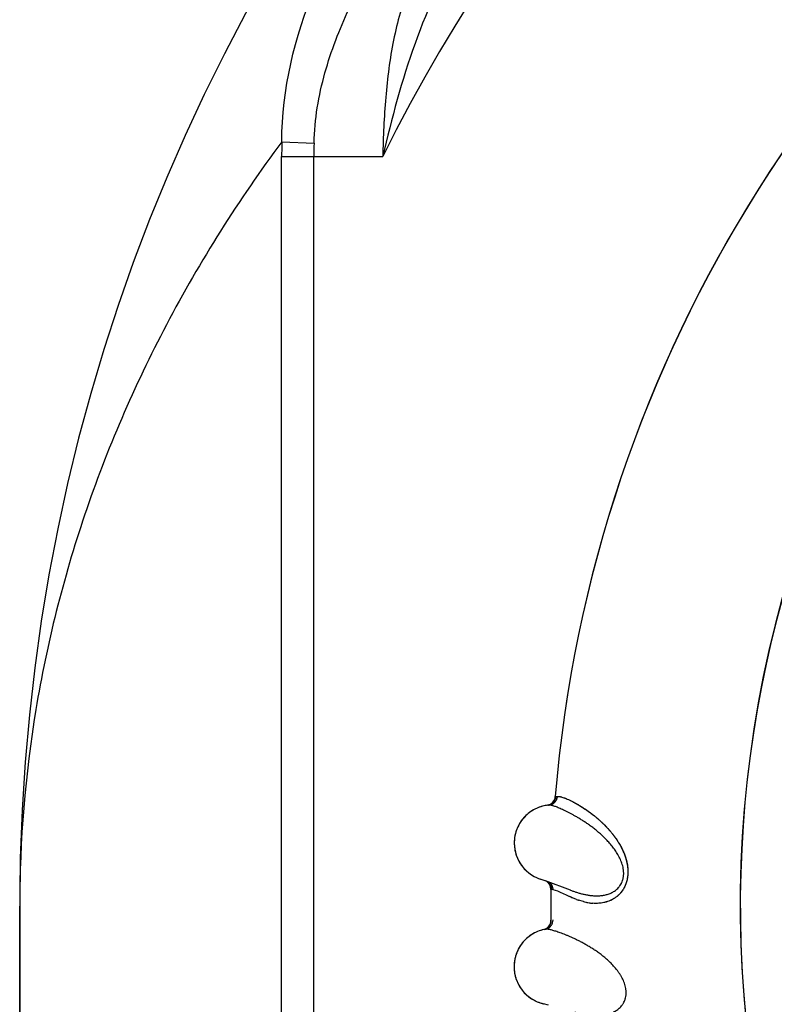
# Model space of a CAD drawing. Units: inches. Extents: x 0.4 to 16.6, y 0.6 to 10.4.
# Drawn here: x 4.1 to 4.3, y 8.4 to 8.7 of the extents above; entities that cross this region are included whole.
import ezdxf

# ---------------------------------------------------------------- set-up
doc = ezdxf.new("R2010")
doc.units = ezdxf.units.IN
doc.header["$LTSCALE"] = 0.935
doc.header["$MEASUREMENT"] = 0
doc.layers.get('0').update_dxf_attribs({"linetype": 'CONTINUOUS'})
doc.layers.add('AXIS', color=7, linetype='CONTINUOUS')

msp = doc.modelspace()

# ---------------------------------------------------------------- linework, layer by layer
at = {"color": 7, "linetype": 'CONTINUOUS'}
for p, q in [((4.1759788238, 8.6193609558), (4.1844432064, 8.6190075487)), ((4.1759368667, 8.0641054126), (4.1759368667, 8.6154733676)), ((4.1759368667, 8.6154733676), (4.2025195835, 8.6154733676)), ((4.1844019589, 8.0641054126), (4.1844019589, 8.6154734441)), ((4.2462109438, 8.4450453715), (4.2461998475, 8.4450443159)), ((4.2462130828, 8.4450455562), (4.2462109438, 8.4450453715)), ((4.2462205962, 8.4450462521), (4.2462130828, 8.4450455562)), ((4.2462253742, 8.4450467174), (4.2462205962, 8.4450462521)), ((4.2462253742, 8.4450467174), (4.2462299845, 8.4450471803)), ((4.2479927151, 8.4472711878), (4.2484497857, 8.4473309094)), ((4.2371269371, 8.4359967097), (4.2371276752, 8.436004689)), ((4.2371884581, 8.4365171891), (4.2371276798, 8.4360047382)), ((4.2452437635, 8.4251175004), (4.243886394, 8.4256104773)), ((4.2519110238, 8.4226627349), (4.2452857482, 8.4251021353)), ((4.2468390911, 8.4228484945), (4.2467223788, 8.422876045)), ((4.2472891256, 8.4227619598), (4.2468390912, 8.4228485004)), ((4.2485099045, 8.4223920763), (4.2472891252, 8.4227619601)), ((4.2485105244, 8.4223919457), (4.2472891262, 8.4227619599)), ((4.2492354781, 8.422088274), (4.2485099045, 8.4223920763)), ((4.2492316459, 8.4220927993), (4.2485105244, 8.4223919457)), ((4.2508667086, 8.4213488659), (4.2492316459, 8.4220927993)), ((4.250854664, 8.4213642376), (4.2492354781, 8.422088274)), ((4.2518984365, 8.422666986), (4.251887841, 8.4226712928)), ((4.251898875, 8.4226672229), (4.2519110224, 8.4226627355)), ((4.2521819758, 8.4207619973), (4.2508667086, 8.4213488659)), ((4.253483917, 8.4202395766), (4.2524037354, 8.4206680802)), ((4.2534473218, 8.4202526825), (4.2524039172, 8.4206677915)), ((4.2552643158, 8.4196701248), (4.2539331933, 8.4200779952)), ((4.2552581593, 8.4196673299), (4.2539423247, 8.4200665981)), ((4.1070654925, 7.9459951764), (4.1070654925, 8.4184361212)), ((4.2452605768, 8.4124172258), (4.2452496254, 8.4124151526)), ((4.2452626903, 8.4124176069), (4.2452605768, 8.4124172258)), ((4.2452701073, 8.4124189908), (4.2452626903, 8.4124176069)), ((4.2452748221, 8.4124198942), (4.2452701073, 8.4124189908)), ((4.2452748221, 8.4124198942), (4.2452793714, 8.4124207801)), ((4.2370620283, 8.4030941483), (4.2370487152, 8.4025783192)), ((4.2370487152, 8.4025783192), (4.2370487152, 8.4025702562)), ((4.2461331776, 8.3924849882), (4.2447361755, 8.392850832))]:
    msp.add_line(p, q, dxfattribs=at)
for centre, radius, start, end in [((4.5991914767, 8.4184361212), 0.4921259843, 0, 180), ((4.5991914767, 8.4184361212), 0.4429133858, 26.414788826, 153.5852139602), ((4.5991914767, 8.4184361212), 0.3525, 119.9567055345, 175.3106085902), ((4.5991914769, 8.4184361211), 0.3026597338, 115.6483717939, 190.2089505463), ((4.3546553228, 8.6154765062), 0.1787184562, 178.7545455157, 180.0010062101), ((4.335119263, 8.6154816911), 0.1507173039, 178.6595088616, 180.0031351337), ((4.2470853585, 8.4350833428), 0.0100003299, 97.2699281339, 117.0365632074), ((4.2470927313, 8.4350721355), 0.0100121914, 96.8933329325, 104.7353736606), ((4.2470844693, 8.4350903003), 0.0099933158, 96.8922889861, 97.2699186303), ((4.245379825, 8.447458782), 0.0024999994, 281.5747358281, 355.31060858), ((4.2470855237, 8.4350812296), 0.0100024476, 95.0799800844, 96.8920535041), ((4.2470716051, 8.435237424), 0.0098455621, 95.0801446223, 96.8867262024), ((4.2455019801, 8.4474834253), 0.0025084269, 279.3525701794, 285.799067931), ((4.2455002137, 8.4474900655), 0.0025152972, 285.7966433732, 286.3669462761), ((4.2459866229, 8.4474477585), 0.0024128822, 275.3854604073, 275.6786292873), ((4.2470852862, 8.4350835091), 0.010000149, 117.1062495642, 136.3948293293), ((4.247080884, 8.4350932499), 0.0099894956, 116.0670726628, 124.8604184632), ((4.2470891699, 8.4350602496), 0.0100227826, 104.6984019607, 116.0267249691), ((4.2470851778, 8.4350835891), 0.0100000128, 136.7750519832, 171.7576889981), ((4.2470442471, 8.4351058366), 0.009953456, 147.4724676852, 155.0528506984), ((4.247106454, 8.4350670164), 0.0100267785, 135.5258999831, 147.4765723412), ((4.2470876532, 8.4350813192), 0.0100033734, 136.3950967837, 136.7752092057), ((4.2471626154, 8.4350617129), 0.0100795857, 159.9361973173, 171.6977269678), ((4.2470918188, 8.4350885808), 0.0100038683, 155.0781607332, 159.9416350521), ((4.2470844203, 8.4350755538), 0.01, 174.7149582933, 251.3320801479), ((4.2442196469, 8.4229082586), 0.0025, 359.2781933031, 64.749733825), ((4.5991914767, 8.4184361212), 0.3525, 179.0278824863, 180.5959361294), ((4.1815403533, 8.2667053946), 0.169481065, 65.3604702246, 65.8592443761), ((4.2666328372, 8.4544966991), 0.0366995572, 246.8112649134, 247.0817627035), ((4.2636376901, 8.4475023714), 0.029090905, 246.8445661118, 247.1554250342), ((4.2610543882, 8.4406477737), 0.0217675724, 249.5452309794, 250.9043018964), ((4.2583913137, 8.4325507015), 0.0132531634, 248.2670419335, 250.385339551), ((4.2594394934, 8.4361141664), 0.016970032, 255.7357003641, 258.1470268228), ((4.2592272699, 8.4346044569), 0.0154511902, 255.1385743743, 257.6577099661), ((4.2589421076, 8.4332932052), 0.0141092903, 257.6507643707, 259.7257547199), ((4.2592819804, 8.4353102161), 0.016150874, 258.1080828474, 259.836916591), ((4.2587550684, 8.4322299048), 0.0130296806, 259.7010850272, 262.7368984132), ((4.2589084172, 8.4331734939), 0.0139817657, 259.7987076884, 262.4767162306), ((4.2586987206, 8.4315375277), 0.0123324285, 262.447427816, 265.6348162795), ((4.2586518415, 8.4313993936), 0.012192783, 262.7246831971, 265.8245761192), ((4.2442106796, 8.4147438154), 0.0024999992, 286.8640601973, 7.593e-06), ((4.2442106787, 8.4147438157), 0.0025, 7.593e-06, 0.5959361191), ((4.2470489328, 8.4025780994), 0.0100003304, 102.5552606588, 122.3228200759), ((4.2470548587, 8.4025554477), 0.0100227907, 109.9824145469, 121.312474782), ((4.2470572995, 8.4025676426), 0.0100121662, 102.1780257533, 110.0193893803), ((4.2470474063, 8.4025849461), 0.0099933156, 102.1769856172, 102.5552511688), ((4.2470492924, 8.4025760082), 0.0100024502, 100.3653127142, 102.1767503814), ((4.2470210418, 8.4027302704), 0.0098455495, 100.3654721953, 102.1714180263), ((4.2443320717, 8.4147733499), 0.0025018615, 284.6469145904, 291.1129209768), ((4.2443276346, 8.4147862078), 0.0025154546, 291.1017511238, 291.6732117031), ((4.2448159125, 8.4147887331), 0.0024128812, 280.670806626, 280.9639624921), ((4.2470487302, 8.4025783279), 0.0100000133, 142.0609074185, 177.0432588023), ((4.247071443, 8.4025637841), 0.01002678, 140.8114692013, 152.7623084731), ((4.2470514045, 8.4025762954), 0.0100033743, 141.6809158538, 142.0610644784), ((4.2470488455, 8.4025782583), 0.0100001495, 122.3922642749, 141.6806485357), ((4.2470435705, 8.4025875425), 0.0099895066, 121.3528291365, 130.1469281631), ((4.2470059186, 8.4025967118), 0.0099534508, 152.7582051353, 160.3383037177), ((4.2471278483, 8.4025636778), 0.0100795812, 165.2227676193, 176.9832925472), ((4.2470549054, 8.4025839021), 0.0100038924, 160.3636162736, 165.2282112883), ((4.2470487152, 8.4025702562), 0.01, 180, 256.6090995472)]:
    msp.add_arc(centre, radius, start, end, dxfattribs=at)
for points, knots in [([(4.1759788196, 8.619361048), (4.1759487262, 8.6330856583), (4.1809903569, 8.6532873955), (4.1924330776, 8.6767155628), (4.1991805882, 8.6871400392), (4.2027296533, 8.6919089156)], [0, 0, 0, 0, 0.5259736595, 0.7721840153, 1, 1, 1, 1]), ([(4.1844432064, 8.619007549), (4.1845888955, 8.6252209225), (4.1866909099, 8.6374131865), (4.1931658373, 8.6541808553), (4.2014845537, 8.6690755345), (4.2079634563, 8.6780125718), (4.2113415978, 8.6821224239)], [0, 0, 0, 0, 0.2675469433, 0.5260406976, 0.7709832237, 1, 1, 1, 1]), ([(4.2242398838, 8.6722061213), (4.2186172302, 8.6638985162), (4.2100767151, 8.6451589806), (4.2048640061, 8.6255010017), (4.2025195835, 8.6154733676)], [0, 0, 0, 0, 0.4934437895, 1, 1, 1, 1]), ([(4.2160888078, 8.6720638769), (4.2133414072, 8.6683736151), (4.2088356383, 8.6599394646), (4.2049714753, 8.6458997485), (4.2030652571, 8.6309071394), (4.2026374505, 8.6206610401), (4.2025195835, 8.6154733676)], [0, 0, 0, 0, 0.2337399581, 0.4792883057, 0.736369478, 1, 1, 1, 1]), ([(4.1759790881, 8.6193610537), (4.1646765616, 8.6041249296), (4.1447301502, 8.5726350224), (4.1229570877, 8.5222417059), (4.1099536797, 8.4706420922), (4.1070680615, 8.4357214618), (4.1070654925, 8.4184361212)], [0, 0, 0, 0, 0.2636357413, 0.5156264531, 0.7597853959, 1, 1, 1, 1]), ([(4.2479926893, 8.4472711865), (4.2479831512, 8.4471538415), (4.2479464903, 8.4469156535), (4.2478582374, 8.4466248618), (4.2477597172, 8.446396504), (4.2476711178, 8.4462279972), (4.2475691681, 8.4460651422), (4.2474545043, 8.4459095559), (4.2473278178, 8.4457628394), (4.2471897641, 8.4456267141), (4.2470418957, 8.4455020629), (4.2468349486, 8.445352936), (4.2465608546, 8.4451989587), (4.2463267023, 8.4451112661), (4.2462089942, 8.4450766965)], [0, 0, 0, 0, 0.1175578176, 0.2397351213, 0.3023057875, 0.3656809718, 0.4296433616, 0.4939761242, 0.5584823203, 0.6229976461, 0.687365365, 0.751396607, 0.8775021034, 1, 1, 1, 1]), ([(4.2656509818, 8.4254868003), (4.2656814531, 8.425598346), (4.265735772, 8.4258250001), (4.2657965045, 8.4261714967), (4.2658373197, 8.4265251369), (4.2658583241, 8.4268839584), (4.265859534, 8.4272460493), (4.2658354335, 8.4277311302), (4.2657605844, 8.4283350029), (4.265607938, 8.429047981), (4.2654000092, 8.4297450811), (4.2651455007, 8.4304234352), (4.2648526697, 8.4310799674), (4.2645280191, 8.4317125903), (4.2641763774, 8.4323215788), (4.2638026997, 8.4329083897), (4.2634114152, 8.433472736), (4.2630064967, 8.4340140715), (4.2625907024, 8.4345331771), (4.2621659027, 8.4350318392), (4.2617337022, 8.4355119337), (4.2612951068, 8.4359749252), (4.2608509697, 8.436421522), (4.2604029548, 8.4368522348), (4.2598080249, 8.4374011807), (4.2590638752, 8.438048798), (4.2581678816, 8.4387743107), (4.2572808819, 8.4394464599), (4.2564071081, 8.440070567), (4.2555510159, 8.4406496606), (4.2547173875, 8.4411847458), (4.2539106437, 8.4416774811), (4.2531337637, 8.4421307136), (4.2523883255, 8.4425465574), (4.2516757199, 8.4429270646), (4.2509973838, 8.4432741042), (4.2503549162, 8.4435893255), (4.2497498444, 8.4438733844), (4.2491843956, 8.444126659), (4.2486610443, 8.444349406), (4.2481815769, 8.4445417089), (4.2477466119, 8.444703422), (4.247411051, 8.4448163618), (4.2471648464, 8.4448908312), (4.2469975632, 8.4449372265), (4.2468414495, 8.4449758946), (4.2466965065, 8.4450066933), (4.2465627337, 8.4450294799), (4.2464401145, 8.4450441114), (4.2463286426, 8.445050442), (4.2462580736, 8.4450489441), (4.2462248221, 8.4450464977)], [0, 0, 0, 0, 0.0117030635, 0.0235708664, 0.0355826808, 0.0477121351, 0.0599303168, 0.0722110759, 0.0968485237, 0.1214172589, 0.1459243451, 0.1704048603, 0.1946953528, 0.2186412674, 0.2423381823, 0.2658420121, 0.2890313896, 0.3118244636, 0.3342476644, 0.3563339466, 0.3781143912, 0.3996189387, 0.4208734039, 0.4418545967, 0.462512739, 0.5027969238, 0.5416707831, 0.5791746483, 0.6154153064, 0.6503334941, 0.6837692449, 0.7156618483, 0.7460007771, 0.774793026, 0.8020469002, 0.8277561075, 0.8519059439, 0.8744717588, 0.8954038903, 0.9146095366, 0.9320339341, 0.9476830422, 0.9615702551, 0.9678589749, 0.973714154, 0.9791380082, 0.9841340545, 0.9887077962, 0.992867531, 0.9966255586, 1, 1, 1, 1]), ([(4.2462299845, 8.4450471803), (4.2463653764, 8.4450609053), (4.2466403649, 8.4451122678), (4.2469718931, 8.4452342896), (4.2472278979, 8.4453698686), (4.2474769491, 8.4455312541), (4.2477620067, 8.4457750375), (4.2479971322, 8.4460673861), (4.2481515888, 8.4463214425), (4.2483402705, 8.4467033443), (4.2484277551, 8.4470534067), (4.2484497858, 8.4473309093)], [0, 0, 0, 0, 0.118326008, 0.2419851394, 0.3055404479, 0.3698996688, 0.4997543017, 0.6297377968, 0.6942323922, 0.7579535083, 1, 1, 1, 1]), ([(4.2484497858, 8.4473309093), (4.2485000509, 8.447336161), (4.2486065915, 8.44734065), (4.2487744786, 8.4473319194), (4.2489580337, 8.447308527), (4.2491572478, 8.4472708999), (4.2493721343, 8.4472194529), (4.249691675, 8.4471295544), (4.2501304376, 8.446982063), (4.2507018764, 8.4467581582), (4.2513362097, 8.4464807582), (4.2520316696, 8.4461496197), (4.2527847388, 8.445762671), (4.2535923143, 8.4453179569), (4.2544523282, 8.4448116952), (4.2551968104, 8.4443424365), (4.2558165004, 8.4439313481), (4.2564749143, 8.4434791938), (4.2573258842, 8.4428616548), (4.2581807012, 8.4421913964), (4.2588801173, 8.4416092078), (4.2596082497, 8.4409772408), (4.2603354084, 8.4403008835), (4.2610576049, 8.4395767871), (4.2616086305, 8.4389938799), (4.2621587854, 8.438378297), (4.2627049114, 8.4377293008), (4.2631503619, 8.4371627697), (4.2635012033, 8.4366916477), (4.2638529546, 8.4362011402), (4.2642844541, 8.4355610603), (4.2647809801, 8.4347521912), (4.2652538141, 8.4338942195), (4.2656189503, 8.4331430618), (4.2658902932, 8.4325174812), (4.2661493583, 8.4318649448), (4.2664386677, 8.4310153014), (4.2666680821, 8.4301350451), (4.2668090907, 8.4294088828), (4.2668912869, 8.4288515663), (4.2669472216, 8.4282851057), (4.2669747467, 8.4277117969), (4.266971481, 8.427135304), (4.2669347716, 8.42656021), (4.2668642952, 8.4259914178), (4.2667267512, 8.4252548068), (4.2665217946, 8.4245450161), (4.2662537367, 8.4238750018), (4.2660274635, 8.4234039062), (4.2657775048, 8.4229609491), (4.2655071878, 8.4225474774), (4.2652196108, 8.4221644063), (4.2648245778, 8.4217017068), (4.2644024871, 8.4212883727), (4.2639603211, 8.4209255822), (4.2635226348, 8.4206052945), (4.2629665981, 8.420261555), (4.2622872966, 8.4199283744), (4.2616104446, 8.4196703491), (4.2609393377, 8.4194760983), (4.2602765139, 8.4193391141), (4.2596262171, 8.4192521716), (4.2587904393, 8.4191955711), (4.2581700931, 8.4192093813), (4.25776408, 8.4192389727)], [0, 0, 0, 0, 0.0035387867, 0.0074496969, 0.0117594309, 0.0164854875, 0.0216389378, 0.0272263577, 0.0397241519, 0.0540309668, 0.0701890457, 0.0881922561, 0.1079578818, 0.1294649549, 0.1527379911, 0.1778264259, 0.1910750859, 0.2048071128, 0.2337515297, 0.2646810376, 0.2808481932, 0.2974679087, 0.3321872997, 0.3503533663, 0.3690709974, 0.3883459446, 0.4081549101, 0.4284536803, 0.4387981456, 0.4492838601, 0.4707161539, 0.4928347236, 0.5157195395, 0.5392851359, 0.5512847651, 0.5634598317, 0.5884385918, 0.6140809515, 0.6270831518, 0.6402204014, 0.6535123332, 0.6669243028, 0.6803924805, 0.6938584185, 0.7072520054, 0.7204983757, 0.7463032613, 0.7588063854, 0.7709999541, 0.7828688197, 0.7943952104, 0.8055657128, 0.8163849056, 0.836975325, 0.8468176443, 0.8564168644, 0.8749352405, 0.8925056653, 0.9093184166, 0.9255920924, 0.9413743445, 0.9566672996, 0.971495073, 1, 1, 1, 1]), ([(4.2484497859, 8.4473309093), (4.2485002278, 8.4473322163), (4.2486070094, 8.447330849), (4.2487754751, 8.4473182011), (4.2489606355, 8.4472942036), (4.2491623373, 8.4472582163), (4.2493804433, 8.4472095995), (4.2497053993, 8.4471237876), (4.2500499741, 8.4470120145), (4.2504136824, 8.4468764004), (4.2508228671, 8.4467117958), (4.2513722907, 8.446468689), (4.2520741332, 8.4461291023), (4.2528360412, 8.4457350379), (4.2536550493, 8.445282287), (4.2548642996, 8.4445666981), (4.2561279729, 8.4437362171), (4.2574336753, 8.4427806871), (4.258293631, 8.4421019073), (4.2589958689, 8.441511873), (4.2595362003, 8.4410374903), (4.260081155, 8.4405367013), (4.2608226496, 8.4398224067), (4.2615563267, 8.4390586357), (4.262275742, 8.4382425154), (4.2628181593, 8.437588477), (4.2633532377, 8.4368989706), (4.2638767297, 8.4361714262), (4.264297017, 8.4355358866), (4.2646233912, 8.4350067215), (4.2649467828, 8.4344559106), (4.2653345456, 8.4337391366), (4.2656885101, 8.4329927633), (4.2659502451, 8.4323716814), (4.26613585, 8.431890137), (4.2663082839, 8.4313959453), (4.266519774, 8.4307168052), (4.2666955928, 8.4300183568), (4.2668280284, 8.4293037668), (4.2669038688, 8.4287564421), (4.2669534004, 8.428201511), (4.2669741361, 8.4276409202), (4.266965294, 8.4270778774), (4.266926257, 8.426516529), (4.2668563027, 8.4259613326), (4.2667547456, 8.4254167404), (4.2666207849, 8.4248871178), (4.2664538075, 8.4243766612), (4.2662573498, 8.4238879124), (4.2660346365, 8.4234229237), (4.2657889084, 8.4229836996), (4.2655234048, 8.4225721866), (4.265240865, 8.4221899557), (4.264943866, 8.4218374382), (4.2646349181, 8.4215137197), (4.2643161346, 8.4212175279), (4.2639896394, 8.4209475518), (4.2636575337, 8.4207025011), (4.2633218149, 8.4204809216), (4.262876486, 8.420218037), (4.2623151979, 8.4199399405), (4.2616344015, 8.4196780661), (4.2609593957, 8.4194818352), (4.2602941054, 8.4193416839), (4.2596404755, 8.4192525268), (4.2590001235, 8.4192087674), (4.2583743944, 8.4192048379), (4.2579629091, 8.4192254403), (4.2577600607, 8.4192408732)], [0, 0, 0, 0, 0.003532955, 0.0074702043, 0.0118226529, 0.0165999441, 0.0218109451, 0.0274640634, 0.0401273514, 0.0471521465, 0.0546407534, 0.0710050464, 0.0892064203, 0.1092241457, 0.1310571831, 0.1547196192, 0.2075953769, 0.236842605, 0.2679885437, 0.2842810581, 0.3010586814, 0.3183280453, 0.3360962006, 0.3731415144, 0.3924365702, 0.412261133, 0.4326244118, 0.4535330787, 0.4750028465, 0.4859565178, 0.4970608202, 0.5197214686, 0.5429916625, 0.5548651044, 0.5669049339, 0.5791195487, 0.5915052895, 0.6167019256, 0.6294850631, 0.6423768446, 0.6553751065, 0.6684774362, 0.6816361699, 0.6947838717, 0.7078564602, 0.7207950253, 0.7335478467, 0.7460783332, 0.7583701427, 0.7704035558, 0.7821524275, 0.7935854794, 0.804669963, 0.8154101384, 0.82583854, 0.835981897, 0.8458600017, 0.855485816, 0.8648659195, 0.8740114376, 0.8916813552, 0.9086507573, 0.9250181727, 0.9408478402, 0.9562122097, 0.9711692156, 0.985756191, 1, 1, 1, 1]), ([(4.2371276752, 8.4360046887), (4.2370764983, 8.4354514446), (4.2370703505, 8.4346117426), (4.2371997553, 8.4335047655), (4.2373655766, 8.4326832783), (4.2375999819, 8.4318790984), (4.2379011039, 8.431098063), (4.2382660244, 8.4303452683), (4.2386921322, 8.4296256334), (4.2391768645, 8.4289441663), (4.2397171474, 8.4283056774), (4.2403088431, 8.4277141052), (4.2409480387, 8.4271735067), (4.2416307187, 8.4266878895), (4.2423526526, 8.4262616966), (4.2431076539, 8.425897317), (4.2436294392, 8.4256967738), (4.2438937756, 8.4256075614)], [0, 0, 0, 0, 0.1246123839, 0.1871842398, 0.2497817911, 0.3123340929, 0.3748337663, 0.437300814, 0.4997481573, 0.5621893471, 0.6246426713, 0.6871200815, 0.7496292892, 0.8121826026, 0.8747960031, 0.9374287406, 1, 1, 1, 1]), ([(4.2452857482, 8.4251021353), (4.245282232, 8.4251034222), (4.2452682372, 8.4251085442), (4.2452542423, 8.4251136658), (4.2452437635, 8.4251175004)], [0, 0, 0, 0, 0.2512509432, 1, 1, 1, 1]), ([(4.2455755829, 8.4250545812), (4.2456724493, 8.424999583), (4.2458604453, 8.424874951), (4.2460731939, 8.4246887301), (4.2462286234, 8.424522177), (4.2463725242, 8.4243446254), (4.2465277836, 8.4241053871), (4.2466492021, 8.4238489981), (4.2467241398, 8.4236380315), (4.2467830933, 8.4234275908), (4.246829742, 8.4231643468), (4.2468403715, 8.4229524239), (4.2468390051, 8.4228485143)], [0, 0, 0, 0, 0.1253790529, 0.2529938634, 0.3172615598, 0.3816196009, 0.5100456647, 0.6372118219, 0.6999357444, 0.7618685613, 0.8830314712, 1, 1, 1, 1]), ([(4.2472891262, 8.4227619599), (4.2472904047, 8.4228478899), (4.2472838896, 8.423022745), (4.247246697, 8.4232861494), (4.2471800203, 8.4235509713), (4.2470819478, 8.4238118926), (4.2469537528, 8.4240639031), (4.2468232491, 8.4242622241), (4.2467052382, 8.4244113755), (4.2465788259, 8.4245530098), (4.2464750884, 8.424650838), (4.2464026896, 8.4247118117)], [0, 0, 0, 0, 0.1165269977, 0.2367626402, 0.3600793916, 0.4860531189, 0.6139113993, 0.7426966126, 0.8072032009, 0.8716570208, 1, 1, 1, 1]), ([(4.2519105275, 8.4226625189), (4.2521677107, 8.4225675511), (4.2526926699, 8.4223800975), (4.2534987786, 8.4221154164), (4.2543347597, 8.421868415), (4.2551979867, 8.4216472071), (4.2560860466, 8.4214603853), (4.2568423673, 8.4213409622), (4.2574579307, 8.4212707082), (4.2579267575, 8.4212319815), (4.2584008575, 8.4212091719), (4.2588801297, 8.4212039784), (4.2593640729, 8.4212180484), (4.2598515383, 8.4212533286), (4.2603407466, 8.4213121287), (4.2608297183, 8.4213965616), (4.2613172025, 8.4215085465), (4.2618026512, 8.4216515995), (4.2622849132, 8.4218294601), (4.2627610241, 8.4220449363), (4.2632262795, 8.4223011569), (4.2636757527, 8.4226024431), (4.2641048082, 8.4229527391), (4.2644379874, 8.4232858785), (4.2646868932, 8.4235789349), (4.2649256457, 8.4238944664), (4.2651398832, 8.424235002), (4.2653255831, 8.4245974537), (4.2654939478, 8.4249811705), (4.2655950221, 8.4252819491), (4.2656509819, 8.4254868004)], [0, 0, 0, 0, 0.0520861379, 0.1058917912, 0.1611741674, 0.2176690988, 0.2751470557, 0.333525444, 0.3630610398, 0.3928398802, 0.4228831788, 0.4532186634, 0.4838779361, 0.5148385055, 0.5460412025, 0.577451617, 0.6090674305, 0.6410167588, 0.6735361218, 0.7066455039, 0.7402118258, 0.7743313392, 0.8093066188, 0.8452833814, 0.8636659505, 0.8823209372, 0.9204258154, 0.9398980953, 0.9596550175, 1, 1, 1, 1]), ([(4.2452566229, 8.4124485824), (4.2453706053, 8.4124938798), (4.2455955958, 8.4126028227), (4.2458542278, 8.4127814301), (4.2460464701, 8.4129489934), (4.2461821624, 8.4130867305), (4.2463070278, 8.4132349796), (4.2464196051, 8.4133927178), (4.2465194017, 8.4135581718), (4.2466058767, 8.4137296854), (4.2466785458, 8.4139055915), (4.2467555819, 8.414141988), (4.2468166603, 8.414439585), (4.2468312367, 8.4146800662), (4.2468299362, 8.4147977571)], [0, 0, 0, 0, 0.1225038874, 0.2486135313, 0.3126457524, 0.377013894, 0.4415292226, 0.5060350833, 0.5703671272, 0.6343284211, 0.6977021902, 0.7602712436, 0.8824453191, 1, 1, 1, 1]), ([(4.2452793714, 8.4124207801), (4.2454129233, 8.4124469185), (4.2456820112, 8.4125233935), (4.2460008896, 8.4126754355), (4.2462433168, 8.4128340202), (4.2464764428, 8.4130176611), (4.2467378321, 8.4132866662), (4.2469450278, 8.4135994306), (4.2470754251, 8.4138666345), (4.2472281255, 8.4142642931), (4.2472829919, 8.4146209257), (4.2472793667, 8.4148992777)], [0, 0, 0, 0, 0.1183260049, 0.2419851333, 0.3055404411, 0.3698996613, 0.4997542941, 0.6297377914, 0.6942323878, 0.7579535048, 1, 1, 1, 1]), ([(4.2664196118, 8.3947325411), (4.2664396784, 8.3948464194), (4.266472888, 8.3950771135), (4.2665014445, 8.3954277314), (4.2665095104, 8.3957836278), (4.2664973723, 8.3961428587), (4.2664652229, 8.3965035215), (4.2663965415, 8.3969843199), (4.2662663847, 8.3975787301), (4.2660487108, 8.3982746157), (4.2657774522, 8.3989495984), (4.265461539, 8.3996016242), (4.2651094763, 8.4002283908), (4.2647279316, 8.4008284184), (4.2643216876, 8.4014024258), (4.2638955443, 8.4019523202), (4.2634539383, 8.4024782238), (4.263000876, 8.4029799583), (4.2625390318, 8.4034585556), (4.2620701037, 8.4039159668), (4.2615955166, 8.4043542077), (4.2611161374, 8.4047748291), (4.2606327503, 8.4051786149), (4.2601469649, 8.4055662272), (4.2595039981, 8.4060580368), (4.2587033566, 8.4066343529), (4.2577443417, 8.4072742461), (4.256799198, 8.4078618313), (4.255871649, 8.4084027967), (4.254965853, 8.4089005686), (4.2540864792, 8.4093565885), (4.253237777, 8.4097729151), (4.2524224504, 8.4101526579), (4.251641876, 8.4104980674), (4.2508972496, 8.4108113149), (4.2501898298, 8.4110943936), (4.2495210568, 8.4113490934), (4.2488923912, 8.4115762081), (4.248306016, 8.4117763192), (4.2477643714, 8.4119499106), (4.2472692284, 8.4120972294), (4.2468212164, 8.412218188), (4.2464766785, 8.4122997372), (4.2462246609, 8.4123512108), (4.2460538152, 8.4123819994), (4.2458948031, 8.4124061226), (4.2457476393, 8.4124234389), (4.2456123361, 8.412433806), (4.2454888903, 8.4124370803), (4.2453773091, 8.4124331157), (4.2453071779, 8.4124251237), (4.2452742931, 8.4124196246)], [0, 0, 0, 0, 0.0117030648, 0.0235708708, 0.035582689, 0.0477121461, 0.0599303278, 0.0722110837, 0.096848522, 0.1214172542, 0.1459243432, 0.1704048602, 0.1946953491, 0.2186412553, 0.2423381653, 0.2658419979, 0.2890313764, 0.3118244461, 0.3342476455, 0.3563339297, 0.3781143714, 0.3996189103, 0.4208733668, 0.4418545537, 0.4625126938, 0.5027968809, 0.5416707409, 0.5791746032, 0.6154152633, 0.6503334561, 0.6837692057, 0.7156618036, 0.7460007291, 0.7747929763, 0.8020468486, 0.8277560582, 0.8519059027, 0.8744717234, 0.8954038539, 0.9146094983, 0.9320338966, 0.9476830079, 0.961570225, 0.967858947, 0.9737141283, 0.9791379849, 0.984134034, 0.9887077793, 0.9928675185, 0.9966255517, 1, 1, 1, 1]), ([(4.2370487152, 8.4025783192), (4.2370487155, 8.4020227108), (4.2371199399, 8.4011860087), (4.2373507611, 8.4000956527), (4.2375915473, 8.3992929285), (4.2378990321, 8.3985137556), (4.2382708188, 8.3977637745), (4.238703532, 8.3970477911), (4.2391941184, 8.396370463), (4.2397395647, 8.3957365408), (4.240336367, 8.3951505316), (4.2409800423, 8.394615976), (4.2416663204, 8.3941365531), (4.2423908338, 8.393715884), (4.2431489606, 8.3933580028), (4.2439343204, 8.3930647188), (4.2444723629, 8.3929130926), (4.2447437945, 8.3928486089)], [0, 0, 0, 0, 0.1246123637, 0.1871842176, 0.249781771, 0.3123340767, 0.3748337531, 0.4373008031, 0.4997481481, 0.5621893393, 0.6246426645, 0.6871200758, 0.7496292846, 0.8121825991, 0.8747960011, 0.93742874, 1, 1, 1, 1]), ([(4.2529977371, 8.3906545579), (4.2532625748, 8.3905836844), (4.2538025695, 8.3904453848), (4.254629632, 8.3902560842), (4.2554848114, 8.3900871397), (4.2563647448, 8.389946389), (4.2572662382, 8.3898421656), (4.2580303439, 8.3897929191), (4.2586497617, 8.3897796668), (4.2591201627, 8.3897842911), (4.2595943481, 8.3898052505), (4.2600720611, 8.3898442275), (4.2605526507, 8.3899028162), (4.2610347939, 8.3899828493), (4.2615165058, 8.3900864631), (4.261995621, 8.3902155789), (4.262470717, 8.3903719925), (4.2629409243, 8.3905591547), (4.263404752, 8.3907806831), (4.2638589899, 8.3910391007), (4.2642986654, 8.3913370893), (4.2647184747, 8.3916784979), (4.2651134384, 8.3920668272), (4.2654145136, 8.3924292413), (4.2656353658, 8.3927439798), (4.2658440378, 8.3930801625), (4.2660259957, 8.3934389848), (4.2661775187, 8.3938170012), (4.2663098215, 8.3942145956), (4.2663827598, 8.3945234058), (4.2664196117, 8.3947325409)], [0, 0, 0, 0, 0.0520861381, 0.1058917888, 0.1611741578, 0.2176690816, 0.2751470355, 0.3335254247, 0.3630610219, 0.392839865, 0.4228831683, 0.4532186588, 0.4838779366, 0.5148385094, 0.5460412095, 0.577451626, 0.6090674367, 0.6410167587, 0.6735361196, 0.7066455081, 0.7402118423, 0.7743313657, 0.8093066472, 0.8452834046, 0.8636659692, 0.8823209503, 0.9204258178, 0.9398980942, 0.9596550148, 1, 1, 1, 1])]:
    msp.add_open_spline(points, degree=3, knots=knots, dxfattribs=at)
for points in [[(4.2462109446, 8.4450453687), (4.2462072445, 8.4450450419), (4.2462035445, 8.445044715), (4.2461998444, 8.4450443882)], [(4.2462219186, 8.4450462795), (4.246219323, 8.4450460695), (4.2462167275, 8.4450458594), (4.246214132, 8.4450456493)], [(4.2462248221, 8.4450464977), (4.2462238542, 8.445046425), (4.2462228864, 8.4450463522), (4.2462219186, 8.4450462795)], [(4.2478714557, 8.4472543975), (4.2478898382, 8.4472570069), (4.2479082206, 8.4472596163), (4.2479266031, 8.4472622257)], [(4.2479266031, 8.4472622257), (4.2479486404, 8.4472652138), (4.2479706777, 8.4472682019), (4.2479927151, 8.44727119)], [(4.2425396185, 8.443990803), (4.2425360118, 8.4439889596), (4.242532405, 8.4439871162), (4.2425287983, 8.4439852729)], [(4.2467223788, 8.422876045), (4.2467214021, 8.4228762849), (4.2467204254, 8.4228765248), (4.2467194487, 8.4228767647)], [(4.2524039172, 8.4206677915), (4.2523830783, 8.4206765776), (4.2523622393, 8.4206853637), (4.2523414004, 8.4206941498)], [(4.2524037354, 8.4206680802), (4.2523837071, 8.4206764923), (4.2523636789, 8.4206849044), (4.2523436506, 8.4206933165)], [(4.2452605778, 8.4124172231), (4.2452569236, 8.4124165568), (4.2452532693, 8.4124158905), (4.245249615, 8.4124152242)], [(4.2452714213, 8.4124191399), (4.2452688562, 8.4124186916), (4.2452662911, 8.4124182433), (4.245263726, 8.4124177951)], [(4.2452742931, 8.4124196246), (4.2452733358, 8.412419463), (4.2452723786, 8.4124193014), (4.2452714213, 8.4124191399)], [(4.2417018665, 8.411028868), (4.2416984568, 8.4110267077), (4.2416950471, 8.4110245474), (4.2416916374, 8.4110223872)]]:
    msp.add_open_spline(points, degree=3, dxfattribs=at)
at = {"layer": 'AXIS', "color": 7, "linetype": 'CONTINUOUS'}
msp.add_line((4.1070654925, 8.4184361212), (4.1070654925, 7.9459951764), dxfattribs=at)
for radius, start, end in [(0.3525, 119.9768061786, 175.3105796949), (0.302659734, 104.7503486056, 190.2089072874), (0.3525, 179.2781998723, 180.5959072341)]:
    msp.add_arc((4.5991914767, 8.4184361212), radius, start, end, dxfattribs=at)

doc.saveas('drawing.dxf')
